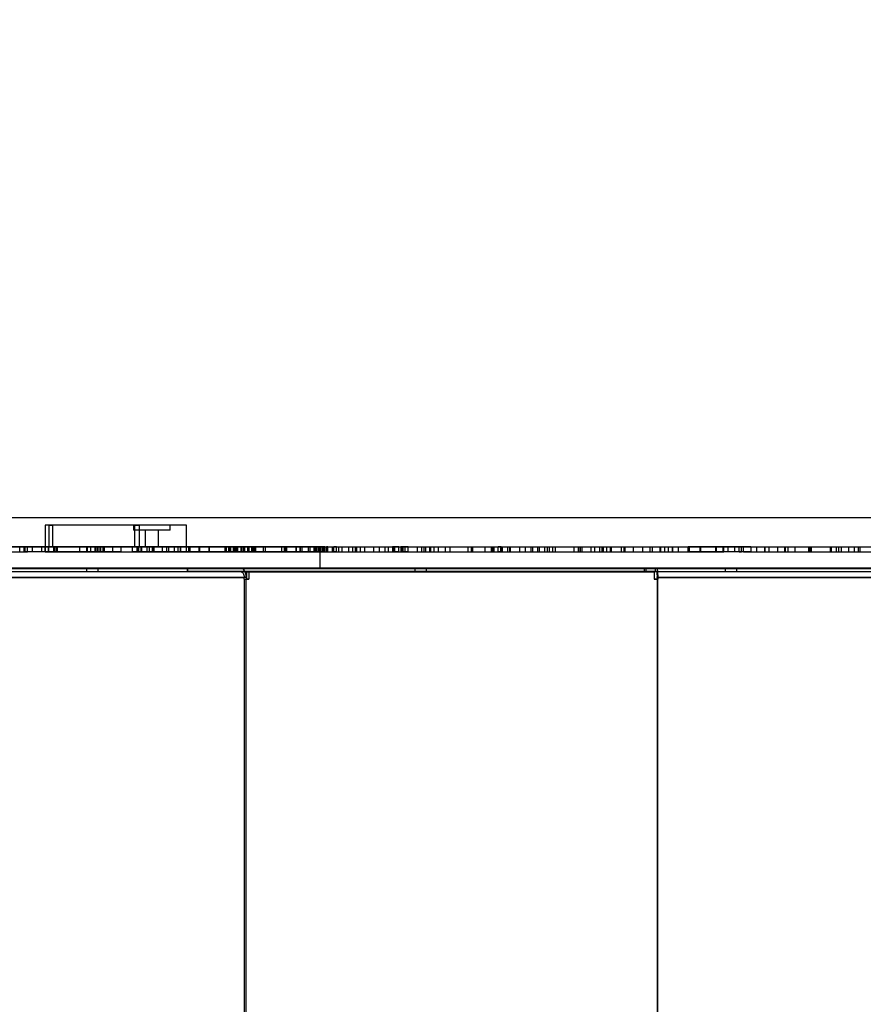
# Model space of a CAD drawing. Units: millimetres. Extents: x 5777 to 12712, y 4127 to 8855.
# Drawn here: x 8747 to 9253, y 5900 to 6491 of the extents above; entities that cross this region are included whole.
import ezdxf

# ---------------------------------------------------------------- set-up
doc = ezdxf.new("R2010")
doc.units = ezdxf.units.MM
doc.styles.get("Standard").update_dxf_attribs({"font": 'arial.ttf'})
doc.dimstyles.new('ISO-25', dxfattribs={"dimtxt": 2.5, "dimasz": 2.5, "dimexe": 1.25, "dimexo": 0.625, "dimtad": 1, "dimtxsty": 'Standard', "dimcen": -2.5, "dimadec": 0, "dimazin": 0, "dimtfac": 1, "dimtmove": 0, "dimatfit": 3, "dimfxl": 1, "dimarcsym": 0})

# ---------------------------------------------------------------- blocks, each defined once
blk = doc.blocks.new('2901')
at = {"color": 7, "linetype": 'Continuous', "lineweight": 25}
for p, q in [((20916.58, 43946.79), (20916.58, 43933.79)), ((21001.29, 43946.79), (20916.58, 43946.79)), ((20919.06, 43933.79), (20919.06, 43946.79)), ((20919.06, 43946.79), (20920.98, 43946.79)), ((20920.98, 43946.79), (20920.98, 43933.79)), ((20970.34, 43946.79), (20920.98, 43946.79)), ((20969.48, 43946.79), (20969.48, 43943.79)), ((20991.48, 43946.79), (20969.49, 43946.79)), ((20991.48, 43943.79), (20969.49, 43943.79)), ((20970.34, 43946.79), (20972.98, 43946.79)), ((20970.34, 43933.79), (20970.34, 43946.79)), ((20972.98, 43946.79), (20972.98, 43933.79)), ((20976.48, 43943.79), (20976.48, 43933.79)), ((20984.48, 43943.79), (20976.48, 43943.79)), ((20984.48, 43933.79), (20984.48, 43943.79)), ((20991.48, 43943.79), (20991.48, 43946.79)), ((21001.29, 43933.79), (21001.29, 43946.79)), ((19597.6, 43933.79), (21684.86, 43933.79)), ((20799.56, 43933.79), (20906.06, 43933.79)), ((20800.74, 43933.79), (20904.49, 43933.79)), ((21081.38, 43933.79), (20892.96, 43933.79)), ((20901.3, 43930.79), (20901.3, 43933.79)), ((20908.91, 43933.79), (20903.91, 43933.79)), ((20914.61, 43933.79), (20903.91, 43933.79)), ((20903.91, 43930.79), (20903.91, 43933.79)), ((20906.06, 43933.79), (20904.49, 43933.79)), ((20904.49, 43930.79), (20904.49, 43933.79)), ((20906.06, 43930.79), (20906.06, 43933.79)), ((20918.75, 43933.79), (20908.91, 43933.79)), ((20908.91, 43930.79), (20908.91, 43933.79)), ((20952.25, 43933.79), (20914.61, 43933.79)), ((20914.61, 43930.79), (20914.61, 43933.79)), ((20916.58, 43933.79), (20916.58, 43930.79)), ((20916.58, 43933.79), (21001.29, 43933.79)), ((20916.76, 43933.79), (20916.6, 43933.79)), ((20916.6, 43933.79), (21040.74, 43933.79)), ((20916.6, 43933.79), (21001.29, 43933.79)), ((20916.6, 43930.79), (20916.6, 43933.79)), ((20916.76, 43933.79), (21035.91, 43933.79)), ((20916.76, 43930.79), (20916.76, 43933.79)), ((20922.4, 43933.79), (20918.52, 43933.79)), ((20918.52, 43930.79), (20918.52, 43933.79)), ((20947.97, 43933.79), (20918.75, 43933.79)), ((20918.75, 43930.79), (20918.75, 43933.79)), ((20920.98, 43933.79), (20919.06, 43933.79)), ((20920.98, 43933.79), (20970.34, 43933.79)), ((20921.58, 43933.79), (20921.58, 43930.79)), ((20921.58, 43933.79), (20996.29, 43933.79)), ((20922.4, 43933.79), (20969.07, 43933.79)), ((20922.4, 43930.79), (20922.4, 43933.79)), ((20923.98, 43933.79), (20923.29, 43933.79)), ((20923.29, 43930.79), (20923.29, 43933.79)), ((20923.98, 43930.79), (20923.98, 43933.79)), ((20923.98, 43933.79), (20971.76, 43933.79)), ((20937.42, 43933.79), (20941.9, 43933.79)), ((20937.42, 43933.79), (20946.8, 43933.79)), ((20937.42, 43930.79), (20937.42, 43933.79)), ((20941.54, 43933.79), (20941.54, 43930.79)), ((20947.84, 43933.79), (20941.56, 43933.79)), ((20943.99, 43933.79), (20941.58, 43933.79)), ((20941.58, 43930.79), (20941.58, 43933.79)), ((20941.9, 43933.79), (20951.78, 43933.79)), ((20941.9, 43930.79), (20941.9, 43933.79)), ((20946.48, 43933.79), (20943.99, 43933.79)), ((20943.99, 43930.79), (20943.99, 43933.79)), ((20946.48, 43930.79), (20946.48, 43933.79)), ((20946.54, 43933.79), (20946.54, 43930.79)), ((20949.99, 43933.79), (20946.55, 43933.79)), ((20948.97, 43933.79), (20946.56, 43933.79)), ((20946.56, 43930.79), (20946.56, 43933.79)), ((20946.82, 43930.79), (20946.82, 43933.79)), ((20947.84, 43933.79), (20997.87, 43933.79)), ((20947.84, 43930.79), (20947.84, 43933.79)), ((20957.19, 43933.79), (20947.97, 43933.79)), ((20947.97, 43930.79), (20947.97, 43933.79)), ((20951.46, 43933.79), (20948.97, 43933.79)), ((20948.97, 43930.79), (20948.97, 43933.79)), ((20949.99, 43933.79), (20972.26, 43933.79)), ((20949.99, 43930.79), (20949.99, 43933.79)), ((20951.46, 43930.79), (20951.46, 43933.79)), ((20951.82, 43930.79), (20951.82, 43933.79)), ((20962.19, 43933.79), (20952.25, 43933.79)), ((20952.25, 43930.79), (20952.25, 43933.79)), ((20962.19, 43933.79), (20957.19, 43933.79)), ((20957.19, 43930.79), (20957.19, 43933.79)), ((20962.19, 43930.79), (20962.19, 43933.79)), ((20974.58, 43933.79), (20969.07, 43933.79)), ((20969.07, 43930.79), (20969.07, 43933.79)), ((20972.98, 43933.79), (20970.34, 43933.79)), ((20971.76, 43930.79), (20971.76, 43933.79)), ((20972.74, 43933.79), (20971.76, 43933.79)), ((21070.69, 43933.79), (20972.26, 43933.79)), ((20972.26, 43930.79), (20972.26, 43933.79)), ((20972.74, 43930.79), (20972.74, 43933.79)), ((20973.98, 43933.79), (20973.98, 43930.79)), ((20986.98, 43933.79), (20974.02, 43933.79)), ((20974.58, 43930.79), (20974.58, 43933.79)), ((20984.48, 43933.79), (20976.48, 43933.79)), ((20977.71, 43933.79), (21002.86, 43933.79)), ((20981.39, 43933.79), (20977.71, 43933.79)), ((20977.71, 43930.79), (20977.71, 43933.79)), ((20978.98, 43933.79), (20978.98, 43930.79)), ((20981.98, 43933.79), (20978.98, 43933.79)), ((20980.88, 43933.79), (20990.59, 43933.79)), ((21069.76, 43933.79), (20980.88, 43933.79)), ((20980.88, 43930.79), (20980.88, 43933.79)), ((20981.39, 43933.79), (20989.55, 43933.79)), ((20981.39, 43930.79), (20981.39, 43933.79)), ((20981.98, 43930.79), (20981.98, 43933.79)), ((20986.98, 43930.79), (20986.98, 43933.79)), ((20989.55, 43933.79), (21009.32, 43933.79)), ((20989.55, 43930.79), (20989.55, 43933.79)), ((21084.39, 43933.79), (20990.59, 43933.79)), ((20990.59, 43933.79), (20990.59, 43930.79)), ((20993.97, 43933.79), (21002.86, 43933.79)), ((21083.56, 43933.79), (20993.97, 43933.79)), ((20993.97, 43933.79), (20993.97, 43930.79)), ((20994.09, 43933.79), (21008.97, 43933.79)), ((20994.09, 43933.79), (21003.57, 43933.79)), ((20994.09, 43930.79), (20994.09, 43933.79)), ((20996.29, 43930.79), (20996.29, 43933.79)), ((21002.86, 43933.79), (20997.87, 43933.79)), ((20997.87, 43930.79), (20997.87, 43933.79)), ((20997.88, 43930.79), (20997.88, 43933.79)), ((21001.29, 43930.79), (21001.29, 43933.79)), ((21002.86, 43933.79), (21003.57, 43933.79)), ((21002.86, 43930.79), (21002.86, 43933.79)), ((21002.86, 43930.79), (21002.86, 43933.79)), ((21002.88, 43930.79), (21002.88, 43933.79)), ((21003.57, 43930.79), (21003.57, 43933.79)), ((21008.97, 43933.79), (21015.03, 43933.79)), ((21008.97, 43930.79), (21008.97, 43933.79)), ((21009.32, 43933.79), (21015.18, 43933.79)), ((21009.32, 43930.79), (21009.32, 43933.79)), ((21015.03, 43933.79), (21027.87, 43933.79)), ((21015.03, 43930.79), (21015.03, 43933.79)), ((21015.18, 43933.79), (21025.41, 43933.79)), ((21015.18, 43930.79), (21015.18, 43933.79)), ((21024.38, 43933.79), (21024.38, 43930.79)), ((21026.76, 43933.79), (21024.39, 43933.79)), ((21027.49, 43933.79), (21024.75, 43933.79)), ((21024.75, 43930.79), (21024.75, 43933.79)), ((21025.41, 43933.79), (21030.63, 43933.79)), ((21025.41, 43930.79), (21025.41, 43933.79)), ((21026.76, 43933.79), (21039.06, 43933.79)), ((21026.76, 43930.79), (21026.76, 43933.79)), ((21029.74, 43933.79), (21027.49, 43933.79)), ((21027.49, 43930.79), (21027.49, 43933.79)), ((21027.87, 43933.79), (21031.24, 43933.79)), ((21027.87, 43930.79), (21027.87, 43933.79)), ((21029.38, 43933.79), (21029.38, 43930.79)), ((21031.02, 43933.79), (21029.39, 43933.79)), ((21032.11, 43933.79), (21029.65, 43933.79)), ((21029.65, 43930.79), (21029.65, 43933.79)), ((21029.74, 43933.79), (21031.43, 43933.79)), ((21029.74, 43930.79), (21029.74, 43933.79)), ((21030.63, 43930.79), (21030.63, 43933.79)), ((21031.02, 43930.79), (21031.02, 43933.79)), ((21031.02, 43933.79), (21040.52, 43933.79)), ((21031.24, 43933.79), (21061.64, 43933.79)), ((21031.24, 43930.79), (21031.24, 43933.79)), ((21031.43, 43930.79), (21031.43, 43933.79)), ((21032.11, 43930.79), (21032.11, 43933.79)), ((21034.35, 43933.79), (21032.11, 43933.79)), ((21034.24, 43930.79), (21034.24, 43933.79)), ((21034.24, 43933.79), (21035.39, 43933.79)), ((21034.24, 43933.79), (21060.77, 43933.79)), ((21034.35, 43933.79), (21036.42, 43933.79)), ((21034.35, 43930.79), (21034.35, 43933.79)), ((21035.39, 43930.79), (21035.39, 43933.79)), ((21035.91, 43933.79), (21038.15, 43933.79)), ((21035.91, 43930.79), (21035.91, 43933.79)), ((21036.43, 43930.79), (21036.43, 43933.79)), ((21038.15, 43933.79), (21105.76, 43933.79)), ((21038.15, 43930.79), (21038.15, 43933.79)), ((21039.06, 43933.79), (21042.24, 43933.79)), ((21039.06, 43930.79), (21039.06, 43933.79)), ((21040.52, 43933.79), (21042.98, 43933.79)), ((21040.52, 43930.79), (21040.52, 43933.79)), ((21040.74, 43933.79), (21041.66, 43933.79)), ((21040.74, 43930.79), (21040.74, 43933.79)), ((21041.66, 43933.79), (21108.35, 43933.79)), ((21041.66, 43930.79), (21041.66, 43933.79)), ((21042.24, 43933.79), (21048.7, 43933.79)), ((21042.24, 43930.79), (21042.24, 43933.79)), ((21042.98, 43930.79), (21042.98, 43933.79)), ((21042.98, 43933.79), (21047.61, 43933.79)), ((21047.61, 43930.79), (21047.61, 43933.79)), ((21047.61, 43933.79), (21058.51, 43933.79)), ((21048.7, 43933.79), (21060.26, 43933.79)), ((21048.7, 43930.79), (21048.7, 43933.79)), ((21058.51, 43930.79), (21058.51, 43933.79)), ((21058.51, 43933.79), (21067.19, 43933.79)), ((21060.26, 43933.79), (21067.36, 43933.79)), ((21060.26, 43930.79), (21060.26, 43933.79)), ((21060.77, 43930.79), (21060.77, 43933.79)), ((21060.77, 43933.79), (21075.64, 43933.79)), ((21061.64, 43933.79), (21077.98, 43933.79)), ((21061.64, 43930.79), (21061.64, 43933.79)), ((21067.19, 43930.79), (21067.19, 43933.79)), ((21067.19, 43933.79), (21069.43, 43933.79)), ((21067.36, 43933.79), (21080.78, 43933.79)), ((21067.36, 43930.79), (21067.36, 43933.79)), ((21069.43, 43933.79), (21069.43, 43930.79)), ((21078.72, 43933.79), (21069.43, 43933.79)), ((21070.69, 43933.79), (21069.76, 43933.79)), ((21069.76, 43930.79), (21069.76, 43933.79)), ((21070.69, 43930.79), (21070.69, 43933.79)), ((21074.4, 43933.79), (21078.7, 43933.79)), ((21083.14, 43933.79), (21074.4, 43933.79)), ((21074.4, 43933.79), (21074.4, 43930.79)), ((21075.64, 43930.79), (21075.64, 43933.79)), ((21075.64, 43933.79), (21079.55, 43933.79)), ((21077.98, 43933.79), (21084.57, 43933.79)), ((21077.98, 43930.79), (21077.98, 43933.79)), ((21078.7, 43933.79), (21098.84, 43933.79)), ((21078.7, 43930.79), (21078.7, 43933.79)), ((21078.72, 43930.79), (21078.72, 43933.79)), ((21079.58, 43930.79), (21079.58, 43933.79)), ((21080.37, 43933.79), (21080.37, 43930.79)), ((21081.25, 43933.79), (21080.37, 43933.79)), ((21080.56, 43933.79), (21080.92, 43933.79)), ((21080.56, 43930.79), (21080.56, 43933.79)), ((21080.78, 43930.79), (21080.78, 43933.79)), ((21080.92, 43930.79), (21080.92, 43933.79)), ((21081.25, 43933.79), (21088.83, 43933.79)), ((21081.25, 43930.79), (21081.25, 43933.79)), ((21081.38, 43933.79), (21556.58, 43933.79)), ((21081.38, 43933.79), (21081.38, 43920.79)), ((21082.24, 43933.79), (21085.77, 43933.79)), ((21082.24, 43930.79), (21082.24, 43933.79)), ((21082.24, 43933.79), (21101.26, 43933.79)), ((21083.14, 43930.79), (21083.14, 43933.79)), ((21084.39, 43933.79), (21083.56, 43933.79)), ((21083.56, 43930.79), (21083.56, 43933.79)), ((21084.39, 43930.79), (21084.39, 43933.79)), ((21084.58, 43930.79), (21084.58, 43933.79)), ((21085.37, 43933.79), (21085.37, 43930.79)), ((21086.1, 43933.79), (21085.37, 43933.79)), ((21085.54, 43933.79), (21085.92, 43933.79)), ((21085.54, 43930.79), (21085.54, 43933.79)), ((21085.77, 43930.79), (21085.77, 43933.79)), ((21085.92, 43930.79), (21085.92, 43933.79)), ((21086.1, 43930.79), (21086.1, 43933.79)), ((21086.1, 43933.79), (21091.33, 43933.79)), ((21088.83, 43933.79), (21092.84, 43933.79)), ((21088.83, 43933.79), (21088.83, 43930.79)), ((21089.81, 43930.79), (21089.81, 43933.79)), ((21091.33, 43933.79), (21089.81, 43933.79)), ((21089.81, 43933.79), (21091.43, 43933.79)), ((21091.33, 43930.79), (21091.33, 43933.79)), ((21091.43, 43930.79), (21091.43, 43933.79)), ((21091.43, 43933.79), (21094.77, 43933.79)), ((21092.84, 43933.79), (21103.49, 43933.79)), ((21092.84, 43930.79), (21092.84, 43933.79)), ((21094.77, 43933.79), (21102.74, 43933.79)), ((21094.77, 43930.79), (21094.77, 43933.79)), ((21098.84, 43933.79), (21122.51, 43933.79)), ((21098.84, 43930.79), (21098.84, 43933.79)), ((21101.26, 43930.79), (21101.26, 43933.79)), ((21101.26, 43933.79), (21120.56, 43933.79)), ((21102.74, 43930.79), (21102.74, 43933.79)), ((21102.74, 43933.79), (21113.77, 43933.79)), ((21103.49, 43933.79), (21117.13, 43933.79)), ((21103.49, 43930.79), (21103.49, 43933.79)), ((21105.76, 43933.79), (21188.28, 43933.79)), ((21105.76, 43930.79), (21105.76, 43933.79)), ((21108.35, 43933.79), (21190.22, 43933.79)), ((21108.35, 43930.79), (21108.35, 43933.79)), ((21113.77, 43930.79), (21113.77, 43933.79)), ((21113.77, 43933.79), (21128.77, 43933.79)), ((21117.13, 43933.79), (21132.59, 43933.79)), ((21117.13, 43930.79), (21117.13, 43933.79)), ((21120.56, 43930.79), (21120.56, 43933.79)), ((21120.56, 43933.79), (21126.33, 43933.79)), ((21122.51, 43933.79), (21131.33, 43933.79)), ((21122.51, 43930.79), (21122.51, 43933.79)), ((21125.01, 43933.79), (21125.01, 43930.79)), ((21128.77, 43933.79), (21125.03, 43933.79)), ((21125.89, 43930.79), (21125.89, 43933.79)), ((21125.89, 43933.79), (21126.34, 43933.79)), ((21126.33, 43930.79), (21126.33, 43933.79)), ((21126.34, 43930.79), (21126.34, 43933.79)), ((21128.77, 43930.79), (21128.77, 43933.79)), ((21130.01, 43933.79), (21130.01, 43930.79)), ((21134.29, 43933.79), (21130.04, 43933.79)), ((21130.81, 43933.79), (21131.34, 43933.79)), ((21130.81, 43930.79), (21130.81, 43933.79)), ((21131.33, 43930.79), (21131.33, 43933.79)), ((21131.34, 43930.79), (21131.34, 43933.79)), ((21132.59, 43933.79), (21142.55, 43933.79)), ((21132.59, 43930.79), (21132.59, 43933.79)), ((21134.29, 43933.79), (21139.82, 43933.79)), ((21134.29, 43930.79), (21134.29, 43933.79)), ((21139.82, 43933.79), (21156.67, 43933.79)), ((21139.82, 43933.79), (21139.82, 43930.79)), ((21142.55, 43933.79), (21144.95, 43933.79)), ((21142.55, 43930.79), (21142.55, 43933.79)), ((21143.67, 43933.79), (21159.66, 43933.79)), ((21143.67, 43933.79), (21143.67, 43930.79)), ((21143.67, 43933.79), (21147.36, 43933.79)), ((21144.95, 43933.79), (21147.89, 43933.79)), ((21144.95, 43930.79), (21144.95, 43933.79)), ((21147.36, 43930.79), (21147.36, 43933.79)), ((21147.36, 43933.79), (21149.93, 43933.79)), ((21147.89, 43933.79), (21172.49, 43933.79)), ((21147.89, 43930.79), (21147.89, 43933.79)), ((21149.93, 43933.79), (21152.51, 43933.79)), ((21149.93, 43930.79), (21149.93, 43933.79)), ((21152.51, 43930.79), (21152.51, 43933.79)), ((21152.51, 43933.79), (21170.36, 43933.79)), ((21156.67, 43933.79), (21172.42, 43933.79)), ((21156.67, 43930.79), (21156.67, 43933.79)), ((21159.66, 43930.79), (21159.66, 43933.79)), ((21159.66, 43933.79), (21173.08, 43933.79)), ((21170.36, 43930.79), (21170.36, 43933.79)), ((21170.36, 43933.79), (21180.61, 43933.79)), ((21172.42, 43933.79), (21190.02, 43933.79)), ((21172.42, 43930.79), (21172.42, 43933.79)), ((21172.49, 43933.79), (21184.33, 43933.79)), ((21172.49, 43930.79), (21172.49, 43933.79)), ((21173.08, 43930.79), (21173.08, 43933.79)), ((21173.08, 43933.79), (21185.19, 43933.79)), ((21180.61, 43930.79), (21180.61, 43933.79)), ((21180.61, 43933.79), (21194.18, 43933.79)), ((21184.33, 43933.79), (21195.72, 43933.79)), ((21184.33, 43930.79), (21184.33, 43933.79)), ((21185.19, 43930.79), (21185.19, 43933.79)), ((21185.19, 43933.79), (21185.95, 43933.79)), ((21185.95, 43930.79), (21185.95, 43933.79)), ((21185.95, 43933.79), (21195.36, 43933.79)), ((21190.22, 43933.79), (21188.28, 43933.79)), ((21188.28, 43930.79), (21188.28, 43933.79)), ((21190.02, 43933.79), (21190.95, 43933.79)), ((21190.02, 43930.79), (21190.02, 43933.79)), ((21190.22, 43930.79), (21190.22, 43933.79)), ((21190.95, 43933.79), (21201.36, 43933.79)), ((21190.95, 43930.79), (21190.95, 43933.79)), ((21194.18, 43930.79), (21194.18, 43933.79)), ((21194.18, 43933.79), (21195.36, 43933.79)), ((21195.36, 43930.79), (21195.36, 43933.79)), ((21195.72, 43933.79), (21208.12, 43933.79)), ((21195.72, 43930.79), (21195.72, 43933.79)), ((21201.36, 43933.79), (21204.78, 43933.79)), ((21201.36, 43930.79), (21201.36, 43933.79)), ((21204.78, 43933.79), (21219.15, 43933.79)), ((21204.78, 43930.79), (21204.78, 43933.79)), ((21208.12, 43933.79), (21213.15, 43933.79)), ((21208.12, 43930.79), (21208.12, 43933.79)), ((21209.16, 43930.79), (21209.16, 43933.79)), ((21209.16, 43933.79), (21222.78, 43933.79)), ((21209.16, 43933.79), (21212.18, 43933.79)), ((21212.18, 43933.79), (21217.9, 43933.79)), ((21212.18, 43930.79), (21212.18, 43933.79)), ((21213.15, 43933.79), (21216.28, 43933.79)), ((21213.15, 43930.79), (21213.15, 43933.79)), ((21216.28, 43933.79), (21234.03, 43933.79)), ((21216.28, 43930.79), (21216.28, 43933.79)), ((21217.9, 43933.79), (21221.09, 43933.79)), ((21217.9, 43930.79), (21217.9, 43933.79)), ((21219.15, 43933.79), (21236.78, 43933.79)), ((21219.15, 43930.79), (21219.15, 43933.79)), ((21221.09, 43930.79), (21221.09, 43933.79)), ((21221.09, 43933.79), (21233.97, 43933.79)), ((21222.78, 43930.79), (21222.78, 43933.79)), ((21222.78, 43933.79), (21237.79, 43933.79)), ((21233.97, 43930.79), (21233.97, 43933.79)), ((21233.97, 43933.79), (21236.58, 43933.79)), ((21234.03, 43933.79), (21236.64, 43933.79)), ((21234.03, 43930.79), (21234.03, 43933.79)), ((21236.58, 43930.79), (21236.58, 43933.79)), ((21236.58, 43933.79), (21237.79, 43933.79)), ((21236.64, 43933.79), (21238.66, 43933.79)), ((21236.64, 43930.79), (21236.64, 43933.79)), ((21236.78, 43933.79), (21246.42, 43933.79)), ((21236.78, 43930.79), (21236.78, 43933.79)), ((21237.79, 43933.79), (21244.22, 43933.79)), ((21237.79, 43930.79), (21237.79, 43933.79)), ((21237.79, 43930.79), (21237.79, 43933.79)), ((21237.79, 43933.79), (21249.45, 43933.79)), ((21238.66, 43933.79), (21253.62, 43933.79)), ((21238.66, 43930.79), (21238.66, 43933.79)), ((21244.22, 43930.79), (21244.22, 43933.79)), ((21244.22, 43933.79), (21250.81, 43933.79)), ((21246.42, 43933.79), (21255.74, 43933.79)), ((21246.42, 43930.79), (21246.42, 43933.79)), ((21249.45, 43930.79), (21249.45, 43933.79)), ((21249.45, 43933.79), (21262.3, 43933.79)), ((21250.81, 43933.79), (21251.5, 43933.79)), ((21250.81, 43930.79), (21250.81, 43933.79)), ((21251.5, 43930.79), (21251.5, 43933.79)), ((21251.5, 43933.79), (21263.84, 43933.79)), ((21253.62, 43933.79), (21264.58, 43933.79)), ((21253.62, 43930.79), (21253.62, 43933.79)), ((21255.74, 43933.79), (21256.36, 43933.79)), ((21255.74, 43930.79), (21255.74, 43933.79)), ((21256.36, 43933.79), (21269.28, 43933.79)), ((21256.36, 43930.79), (21256.36, 43933.79)), ((21262.3, 43930.79), (21262.3, 43933.79)), ((21262.3, 43933.79), (21263.84, 43933.79)), ((21263.84, 43933.79), (21263.84, 43930.79)), ((21264.58, 43933.79), (21281.01, 43933.79)), ((21264.58, 43930.79), (21264.58, 43933.79)), ((21269.28, 43933.79), (21274.98, 43933.79)), ((21269.28, 43933.79), (21269.28, 43930.79)), ((21274.98, 43933.79), (21293.2, 43933.79)), ((21274.98, 43933.79), (21274.98, 43930.79)), ((21279.52, 43930.79), (21279.52, 43933.79)), ((21279.52, 43933.79), (21296.46, 43933.79)), ((21279.52, 43933.79), (21285.46, 43933.79)), ((21281.01, 43933.79), (21285.97, 43933.79)), ((21281.01, 43930.79), (21281.01, 43933.79)), ((21285.46, 43930.79), (21285.46, 43933.79)), ((21285.46, 43933.79), (21290.55, 43933.79)), ((21285.97, 43933.79), (21288.28, 43933.79)), ((21285.97, 43930.79), (21285.97, 43933.79)), ((21288.28, 43933.79), (21302.26, 43933.79)), ((21288.28, 43930.79), (21288.28, 43933.79)), ((21290.55, 43930.79), (21290.55, 43933.79)), ((21290.55, 43933.79), (21292.94, 43933.79)), ((21292.94, 43930.79), (21292.94, 43933.79)), ((21292.94, 43933.79), (21303.22, 43933.79)), ((21293.2, 43933.79), (21309.87, 43933.79)), ((21293.2, 43930.79), (21293.2, 43933.79)), ((21296.46, 43933.79), (21309.56, 43933.79)), ((21296.46, 43930.79), (21296.46, 43933.79)), ((21323.28, 43933.79), (21302.26, 43933.79)), ((21302.26, 43930.79), (21302.26, 43933.79)), ((21303.22, 43930.79), (21303.22, 43933.79)), ((21319.34, 43933.79), (21303.22, 43933.79)), ((21309.56, 43933.79), (21318.91, 43933.79)), ((21309.56, 43930.79), (21309.56, 43933.79)), ((21309.87, 43933.79), (21323.78, 43933.79)), ((21309.87, 43930.79), (21309.87, 43933.79)), ((21318.91, 43930.79), (21318.91, 43933.79)), ((21334.43, 43933.79), (21318.91, 43933.79)), ((21319.34, 43930.79), (21319.34, 43933.79)), ((21326.37, 43933.79), (21319.34, 43933.79)), ((21330.32, 43933.79), (21323.28, 43933.79)), ((21323.28, 43930.79), (21323.28, 43933.79)), ((21339.86, 43933.79), (21323.78, 43933.79)), ((21323.78, 43930.79), (21323.78, 43933.79)), ((21326.37, 43930.79), (21326.37, 43933.79)), ((21333.04, 43933.79), (21326.37, 43933.79)), ((21335.56, 43933.79), (21330.32, 43933.79)), ((21330.32, 43930.79), (21330.32, 43933.79)), ((21333.04, 43930.79), (21333.04, 43933.79)), ((21333.04, 43933.79), (21334.43, 43933.79)), ((21334.43, 43930.79), (21334.43, 43933.79)), ((21335.56, 43933.79), (21348.42, 43933.79)), ((21335.56, 43930.79), (21335.56, 43933.79)), ((21339.86, 43933.79), (21343.5, 43933.79)), ((21339.86, 43933.79), (21339.86, 43930.79)), ((21343.5, 43933.79), (21356.24, 43933.79)), ((21343.5, 43930.79), (21343.5, 43933.79)), ((21348.42, 43933.79), (21356.13, 43933.79)), ((21348.42, 43930.79), (21348.42, 43933.79)), ((21348.55, 43933.79), (21360.39, 43933.79)), ((21348.55, 43930.79), (21348.55, 43933.79)), ((21348.55, 43933.79), (21351.02, 43933.79)), ((21351.02, 43930.79), (21351.02, 43933.79)), ((21351.02, 43933.79), (21360.69, 43933.79)), ((21356.13, 43933.79), (21362.26, 43933.79)), ((21356.13, 43930.79), (21356.13, 43933.79)), ((21356.24, 43933.79), (21376, 43933.79)), ((21356.24, 43930.79), (21356.24, 43933.79)), ((21360.39, 43933.79), (21376.4, 43933.79)), ((21360.39, 43930.79), (21360.39, 43933.79)), ((21360.69, 43930.79), (21360.69, 43933.79)), ((21360.69, 43933.79), (21366.63, 43933.79)), ((21362.26, 43933.79), (21374.73, 43933.79)), ((21362.26, 43930.79), (21362.26, 43933.79)), ((21366.63, 43930.79), (21366.63, 43933.79)), ((21366.63, 43933.79), (21375.6, 43933.79)), ((21374.73, 43933.79), (21391.25, 43933.79)), ((21374.73, 43930.79), (21374.73, 43933.79)), ((21375.6, 43933.79), (21388.39, 43933.79)), ((21375.6, 43930.79), (21375.6, 43933.79)), ((21376, 43933.79), (21392.74, 43933.79)), ((21376, 43930.79), (21376, 43933.79)), ((21376.4, 43933.79), (21387.82, 43933.79)), ((21376.4, 43930.79), (21376.4, 43933.79)), ((21387.82, 43930.79), (21387.82, 43933.79)), ((21387.82, 43933.79), (21404.34, 43933.79)), ((21388.39, 43930.79), (21388.39, 43933.79)), ((21388.39, 43933.79), (21394.34, 43933.79)), ((21391.25, 43933.79), (21398.8, 43933.79)), ((21391.25, 43930.79), (21391.25, 43933.79)), ((21392.74, 43933.79), (21409.37, 43933.79)), ((21392.74, 43930.79), (21392.74, 43933.79)), ((21394.34, 43930.79), (21394.34, 43933.79)), ((21394.34, 43933.79), (21402.12, 43933.79)), ((21398.8, 43933.79), (21405.49, 43933.79)), ((21398.8, 43930.79), (21398.8, 43933.79)), ((21402.12, 43930.79), (21402.12, 43933.79)), ((21402.12, 43933.79), (21404.34, 43933.79)), ((21404.34, 43933.79), (21404.34, 43930.79)), ((21405.49, 43933.79), (21425.82, 43933.79)), ((21405.49, 43930.79), (21405.49, 43933.79)), ((20799.56, 43930.79), (20906.06, 43930.79)), ((20800.74, 43930.79), (20904.49, 43930.79)), ((20908.91, 43930.79), (20903.91, 43930.79)), ((20914.61, 43930.79), (20903.91, 43930.79)), ((20906.06, 43930.79), (20904.49, 43930.79)), ((20918.75, 43930.79), (20908.91, 43930.79)), ((20952.25, 43930.79), (20914.61, 43930.79)), ((20916.76, 43930.79), (20916.6, 43930.79)), ((20916.6, 43930.79), (21040.74, 43930.79)), ((20916.6, 43930.79), (21001.29, 43930.79)), ((20916.76, 43930.79), (21035.91, 43930.79)), ((20922.4, 43930.79), (20918.52, 43930.79)), ((20947.97, 43930.79), (20918.75, 43930.79)), ((20921.58, 43930.79), (20996.29, 43930.79)), ((20922.4, 43930.79), (20969.07, 43930.79)), ((20923.98, 43930.79), (20923.29, 43930.79)), ((20923.98, 43930.79), (20971.76, 43930.79)), ((20937.42, 43930.79), (20946.8, 43930.79)), ((20937.42, 43930.79), (20941.9, 43930.79)), ((20947.84, 43930.79), (20941.56, 43930.79)), ((20943.99, 43930.79), (20941.58, 43930.79)), ((20941.9, 43930.79), (20951.78, 43930.79)), ((20946.48, 43930.79), (20943.99, 43930.79)), ((20949.99, 43930.79), (20946.55, 43930.79)), ((20948.97, 43930.79), (20946.56, 43930.79)), ((20947.84, 43930.79), (20997.87, 43930.79)), ((20957.19, 43930.79), (20947.97, 43930.79)), ((20951.46, 43930.79), (20948.97, 43930.79)), ((20949.99, 43930.79), (20972.26, 43930.79)), ((20962.19, 43930.79), (20952.25, 43930.79)), ((20962.19, 43930.79), (20957.19, 43930.79)), ((20974.58, 43930.79), (20969.07, 43930.79)), ((20972.74, 43930.79), (20971.76, 43930.79)), ((21070.69, 43930.79), (20972.26, 43930.79)), ((20986.98, 43930.79), (20974.02, 43930.79)), ((20981.39, 43930.79), (20977.71, 43930.79)), ((20977.71, 43930.79), (21002.86, 43930.79)), ((20981.98, 43930.79), (20978.98, 43930.79)), ((20980.88, 43930.79), (20990.59, 43930.79)), ((21069.76, 43930.79), (20980.88, 43930.79)), ((20981.39, 43930.79), (20989.55, 43930.79)), ((20989.55, 43930.79), (21009.32, 43930.79)), ((21084.39, 43930.79), (20990.59, 43930.79)), ((21083.56, 43930.79), (20993.97, 43930.79)), ((20993.97, 43930.79), (21002.86, 43930.79)), ((20994.09, 43930.79), (21003.57, 43930.79)), ((20994.09, 43930.79), (21008.97, 43930.79)), ((21002.86, 43930.79), (20997.87, 43930.79)), ((21002.86, 43930.79), (21003.57, 43930.79)), ((21008.97, 43930.79), (21015.03, 43930.79)), ((21009.32, 43930.79), (21015.18, 43930.79)), ((21015.03, 43930.79), (21027.87, 43930.79)), ((21015.18, 43930.79), (21025.41, 43930.79)), ((21026.76, 43930.79), (21024.39, 43930.79)), ((21027.49, 43930.79), (21024.75, 43930.79)), ((21025.41, 43930.79), (21030.63, 43930.79)), ((21026.76, 43930.79), (21039.06, 43930.79)), ((21029.74, 43930.79), (21027.49, 43930.79)), ((21027.87, 43930.79), (21031.24, 43930.79)), ((21031.02, 43930.79), (21029.39, 43930.79)), ((21032.11, 43930.79), (21029.65, 43930.79)), ((21029.74, 43930.79), (21031.43, 43930.79)), ((21031.02, 43930.79), (21040.52, 43930.79)), ((21031.24, 43930.79), (21061.64, 43930.79)), ((21034.35, 43930.79), (21032.11, 43930.79)), ((21034.24, 43930.79), (21060.77, 43930.79)), ((21034.24, 43930.79), (21035.39, 43930.79)), ((21034.35, 43930.79), (21036.42, 43930.79)), ((21035.91, 43930.79), (21038.15, 43930.79)), ((21038.15, 43930.79), (21105.76, 43930.79)), ((21039.06, 43930.79), (21042.24, 43930.79)), ((21040.52, 43930.79), (21042.98, 43930.79)), ((21040.74, 43930.79), (21041.66, 43930.79)), ((21041.66, 43930.79), (21108.35, 43930.79)), ((21042.24, 43930.79), (21048.7, 43930.79)), ((21042.98, 43930.79), (21047.61, 43930.79)), ((21047.61, 43930.79), (21058.51, 43930.79)), ((21048.7, 43930.79), (21060.26, 43930.79)), ((21058.51, 43930.79), (21067.19, 43930.79)), ((21060.26, 43930.79), (21067.36, 43930.79)), ((21060.77, 43930.79), (21075.64, 43930.79)), ((21061.64, 43930.79), (21077.98, 43930.79)), ((21067.19, 43930.79), (21069.43, 43930.79)), ((21067.36, 43930.79), (21080.78, 43930.79)), ((21078.72, 43930.79), (21069.43, 43930.79)), ((21070.69, 43930.79), (21069.76, 43930.79)), ((21074.4, 43930.79), (21078.7, 43930.79)), ((21083.14, 43930.79), (21074.4, 43930.79)), ((21075.64, 43930.79), (21079.55, 43930.79)), ((21077.98, 43930.79), (21084.57, 43930.79)), ((21078.7, 43930.79), (21098.84, 43930.79)), ((21081.25, 43930.79), (21080.37, 43930.79)), ((21080.56, 43930.79), (21080.92, 43930.79)), ((21081.25, 43930.79), (21088.83, 43930.79)), ((21082.24, 43930.79), (21101.26, 43930.79)), ((21082.24, 43930.79), (21085.77, 43930.79)), ((21084.39, 43930.79), (21083.56, 43930.79)), ((21086.1, 43930.79), (21085.37, 43930.79)), ((21085.54, 43930.79), (21085.92, 43930.79)), ((21086.1, 43930.79), (21091.33, 43930.79)), ((21088.83, 43930.79), (21092.84, 43930.79)), ((21091.33, 43930.79), (21089.81, 43930.79)), ((21089.81, 43930.79), (21091.43, 43930.79)), ((21091.43, 43930.79), (21094.77, 43930.79)), ((21092.84, 43930.79), (21103.49, 43930.79)), ((21094.77, 43930.79), (21102.74, 43930.79)), ((21098.84, 43930.79), (21122.51, 43930.79)), ((21101.26, 43930.79), (21120.56, 43930.79)), ((21102.74, 43930.79), (21113.77, 43930.79)), ((21103.49, 43930.79), (21117.13, 43930.79)), ((21105.76, 43930.79), (21188.28, 43930.79)), ((21108.35, 43930.79), (21190.22, 43930.79)), ((21113.77, 43930.79), (21128.77, 43930.79)), ((21117.13, 43930.79), (21132.59, 43930.79)), ((21120.56, 43930.79), (21126.33, 43930.79)), ((21122.51, 43930.79), (21131.33, 43930.79)), ((21128.77, 43930.79), (21125.03, 43930.79)), ((21125.89, 43930.79), (21126.34, 43930.79)), ((21134.29, 43930.79), (21130.04, 43930.79)), ((21130.81, 43930.79), (21131.34, 43930.79)), ((21132.59, 43930.79), (21142.55, 43930.79)), ((21134.29, 43930.79), (21139.82, 43930.79)), ((21139.82, 43930.79), (21156.67, 43930.79)), ((21142.55, 43930.79), (21144.95, 43930.79)), ((21143.67, 43930.79), (21159.66, 43930.79)), ((21143.67, 43930.79), (21147.36, 43930.79)), ((21144.95, 43930.79), (21147.89, 43930.79)), ((21147.36, 43930.79), (21149.93, 43930.79)), ((21147.89, 43930.79), (21172.49, 43930.79)), ((21149.93, 43930.79), (21152.51, 43930.79)), ((21152.51, 43930.79), (21170.36, 43930.79)), ((21156.67, 43930.79), (21172.42, 43930.79)), ((21159.66, 43930.79), (21173.08, 43930.79)), ((21170.36, 43930.79), (21180.61, 43930.79)), ((21172.42, 43930.79), (21190.02, 43930.79)), ((21172.49, 43930.79), (21184.33, 43930.79)), ((21173.08, 43930.79), (21185.19, 43930.79)), ((21180.61, 43930.79), (21194.18, 43930.79)), ((21184.33, 43930.79), (21195.72, 43930.79)), ((21185.19, 43930.79), (21185.95, 43930.79)), ((21185.95, 43930.79), (21195.36, 43930.79)), ((21190.22, 43930.79), (21188.28, 43930.79)), ((21190.02, 43930.79), (21190.95, 43930.79)), ((21190.95, 43930.79), (21201.36, 43930.79)), ((21194.18, 43930.79), (21195.36, 43930.79)), ((21195.72, 43930.79), (21208.12, 43930.79)), ((21201.36, 43930.79), (21204.78, 43930.79)), ((21204.78, 43930.79), (21219.15, 43930.79)), ((21208.12, 43930.79), (21213.15, 43930.79)), ((21209.16, 43930.79), (21222.78, 43930.79)), ((21209.16, 43930.79), (21212.18, 43930.79)), ((21212.18, 43930.79), (21217.9, 43930.79)), ((21213.15, 43930.79), (21216.28, 43930.79)), ((21216.28, 43930.79), (21234.03, 43930.79)), ((21217.9, 43930.79), (21221.09, 43930.79)), ((21219.15, 43930.79), (21236.78, 43930.79)), ((21221.09, 43930.79), (21233.97, 43930.79)), ((21222.78, 43930.79), (21237.79, 43930.79)), ((21233.97, 43930.79), (21236.58, 43930.79)), ((21234.03, 43930.79), (21236.64, 43930.79)), ((21236.58, 43930.79), (21237.79, 43930.79)), ((21236.64, 43930.79), (21238.66, 43930.79)), ((21236.78, 43930.79), (21246.42, 43930.79)), ((21237.79, 43930.79), (21244.22, 43930.79)), ((21237.79, 43930.79), (21249.45, 43930.79)), ((21238.66, 43930.79), (21253.62, 43930.79)), ((21244.22, 43930.79), (21250.81, 43930.79)), ((21246.42, 43930.79), (21255.74, 43930.79)), ((21249.45, 43930.79), (21262.3, 43930.79)), ((21250.81, 43930.79), (21251.5, 43930.79)), ((21251.5, 43930.79), (21263.84, 43930.79)), ((21253.62, 43930.79), (21264.58, 43930.79)), ((21255.74, 43930.79), (21256.36, 43930.79)), ((21256.36, 43930.79), (21269.28, 43930.79)), ((21262.3, 43930.79), (21263.84, 43930.79)), ((21264.58, 43930.79), (21281.01, 43930.79)), ((21269.28, 43930.79), (21274.98, 43930.79)), ((21274.98, 43930.79), (21293.2, 43930.79)), ((21279.52, 43930.79), (21296.46, 43930.79)), ((21279.52, 43930.79), (21285.46, 43930.79)), ((21281.01, 43930.79), (21285.97, 43930.79)), ((21285.46, 43930.79), (21290.55, 43930.79)), ((21285.97, 43930.79), (21288.28, 43930.79)), ((21288.28, 43930.79), (21302.26, 43930.79)), ((21290.55, 43930.79), (21292.94, 43930.79)), ((21292.94, 43930.79), (21303.22, 43930.79)), ((21293.2, 43930.79), (21309.87, 43930.79)), ((21296.46, 43930.79), (21309.56, 43930.79)), ((21323.28, 43930.79), (21302.26, 43930.79)), ((21319.34, 43930.79), (21303.22, 43930.79)), ((21309.56, 43930.79), (21318.91, 43930.79)), ((21309.87, 43930.79), (21323.78, 43930.79)), ((21334.43, 43930.79), (21318.91, 43930.79)), ((21326.37, 43930.79), (21319.34, 43930.79)), ((21330.32, 43930.79), (21323.28, 43930.79)), ((21339.86, 43930.79), (21323.78, 43930.79)), ((21333.04, 43930.79), (21326.37, 43930.79)), ((21335.56, 43930.79), (21330.32, 43930.79)), ((21333.04, 43930.79), (21334.43, 43930.79)), ((21335.56, 43930.79), (21348.42, 43930.79)), ((21339.86, 43930.79), (21343.5, 43930.79)), ((21343.5, 43930.79), (21356.24, 43930.79)), ((21348.42, 43930.79), (21356.13, 43930.79)), ((21348.55, 43930.79), (21360.39, 43930.79)), ((21348.55, 43930.79), (21351.02, 43930.79)), ((21351.02, 43930.79), (21360.69, 43930.79)), ((21356.13, 43930.79), (21362.26, 43930.79)), ((21356.24, 43930.79), (21376, 43930.79)), ((21360.39, 43930.79), (21376.4, 43930.79)), ((21360.69, 43930.79), (21366.63, 43930.79)), ((21362.26, 43930.79), (21374.73, 43930.79)), ((21366.63, 43930.79), (21375.6, 43930.79)), ((21374.73, 43930.79), (21391.25, 43930.79)), ((21375.6, 43930.79), (21388.39, 43930.79)), ((21376, 43930.79), (21392.74, 43930.79)), ((21376.4, 43930.79), (21387.82, 43930.79)), ((21387.82, 43930.79), (21404.34, 43930.79)), ((21388.39, 43930.79), (21394.34, 43930.79)), ((21391.25, 43930.79), (21398.8, 43930.79)), ((21392.74, 43930.79), (21409.37, 43930.79)), ((21394.34, 43930.79), (21402.12, 43930.79)), ((21398.8, 43930.79), (21405.49, 43930.79)), ((21402.12, 43930.79), (21404.34, 43930.79)), ((21405.49, 43930.79), (21425.82, 43930.79)), ((19597.6, 43920.79), (21684.86, 43920.79)), ((21033.81, 43920.85), (20672.75, 43920.85)), ((21002.07, 43920.85), (20723.29, 43920.85)), ((21081.38, 43920.79), (20892.96, 43920.79)), ((20941.32, 43920.85), (20941.32, 43918.85)), ((20948.3, 43920.85), (20941.33, 43920.85)), ((20948.32, 43918.85), (20948.32, 43920.85)), ((21002.07, 43918.85), (21002.07, 43920.85)), ((21033.81, 43920.85), (21002.07, 43920.85)), ((21002.09, 43918.85), (21002.09, 43920.85)), ((21035.96, 43920.85), (21002.09, 43920.85)), ((21002.09, 43920.85), (21276.15, 43920.85)), ((21035.96, 43918.85), (21035.96, 43920.85)), ((21282.85, 43920.85), (21035.96, 43920.85)), ((21081.38, 43920.79), (21556.58, 43920.79)), ((21138.42, 43920.85), (21138.42, 43918.85)), ((21138.44, 43920.85), (21145.42, 43920.85)), ((21145.42, 43918.85), (21145.42, 43920.85)), ((21276.15, 43918.85), (21276.15, 43920.85)), ((21276.15, 43920.85), (21282.85, 43920.85)), ((21624.53, 43920.85), (21277.14, 43920.85)), ((21277.14, 43918.85), (21277.14, 43920.85)), ((21277.14, 43920.85), (21283.42, 43920.85)), ((21282.85, 43918.85), (21282.85, 43920.85)), ((21630.82, 43920.85), (21283.42, 43920.85)), ((21324.56, 43920.85), (21324.56, 43918.85)), ((21331.51, 43920.85), (21324.56, 43920.85)), ((21331.56, 43918.85), (21331.56, 43920.85)), ((20669.96, 43915.35), (21035.97, 43915.35)), ((21037.2, 43915.35), (20671.19, 43915.35)), ((20672.75, 43918.85), (21033.81, 43918.85)), ((20723.29, 43918.85), (21002.07, 43918.85)), ((20941.33, 43918.85), (20948.3, 43918.85)), ((21002.07, 43918.85), (21033.81, 43918.85)), ((21002.09, 43918.85), (21276.15, 43918.85)), ((21035.96, 43918.85), (21002.09, 43918.85)), ((21282.85, 43918.85), (21035.96, 43918.85)), ((21035.97, 43914.35), (21035.97, 43915.35)), ((21035.97, 43914.35), (21037.2, 43914.35)), ((21035.97, 43914.35), (21037.55, 43914.35)), ((21035.97, 43914.35), (21035.97, 43423.23)), ((21037.2, 43915.35), (21037.2, 43914.35)), ((21038.77, 43914.35), (21037.2, 43914.35)), ((21037.2, 43423.23), (21037.2, 43914.35)), ((21037.55, 43918.79), (21038.77, 43918.79)), ((21037.55, 43914.35), (21037.55, 43918.79)), ((21037.55, 43918.79), (21281.86, 43918.79)), ((21037.55, 43914.35), (21038.77, 43914.35)), ((21038.77, 43918.79), (21038.77, 43914.35)), ((21282.11, 43918.79), (21038.77, 43918.79)), ((21138.44, 43918.85), (21145.42, 43918.85)), ((21276.15, 43918.85), (21282.85, 43918.85)), ((21277.14, 43918.85), (21624.53, 43918.85)), ((21283.42, 43918.85), (21277.14, 43918.85)), ((21281.86, 43918.79), (21282.11, 43918.79)), ((21281.86, 43918.79), (21281.86, 43914.35)), ((21281.86, 43914.35), (21282.11, 43914.35)), ((21281.86, 43914.35), (21283.85, 43914.35)), ((21282.11, 43914.35), (21282.11, 43918.79)), ((21284.09, 43914.35), (21282.11, 43914.35)), ((21283.42, 43918.85), (21630.82, 43918.85)), ((21283.85, 43915.35), (21283.85, 43914.35)), ((21283.85, 43915.35), (21631.24, 43915.35)), ((21284.09, 43914.35), (21283.85, 43914.35)), ((21283.85, 43914.35), (21283.85, 43423.23)), ((21631.49, 43915.35), (21284.09, 43915.35)), ((21284.09, 43915.35), (21284.09, 43914.35)), ((21284.09, 43423.23), (21284.09, 43914.35)), ((21324.56, 43918.85), (21331.51, 43918.85))]:
    blk.add_line(p, q, dxfattribs=at)
at = {"color": 7, "linetype": 'Continuous', "lineweight": 25, "flags": 128}
for points in [[(21037.2, 43915.35), (21037.13, 43916.43), (21036.94, 43917.46), (21036.63, 43918.41), (21036.21, 43919.24), (21035.69, 43919.93), (21035.11, 43920.43), (21034.47, 43920.75), (21033.81, 43920.85)], [(21283.42, 43920.85), (21283.56, 43920.75), (21283.68, 43920.43), (21283.8, 43919.93), (21283.9, 43919.24), (21283.98, 43918.41), (21284.04, 43917.46), (21284.08, 43916.43), (21284.09, 43915.35)], [(21033.81, 43918.85), (21034.23, 43918.79), (21034.64, 43918.59), (21035.01, 43918.26), (21035.34, 43917.83), (21035.6, 43917.3), (21035.8, 43916.69), (21035.93, 43916.04), (21035.97, 43915.35)]]:
    blk.add_lwpolyline(points, dxfattribs=at)
at = {"color": 7, "linetype": 'Continuous', "lineweight": 25}
blk.add_arc((21276.35, 43916.21), 7.55, 353.44322, 20.45364, dxfattribs=at)
blk = doc.blocks.new('*D3')
at = {"color": 0, "lineweight": -2}
for p, q in [((7277.21, 6175.17), (7277.21, 8167.01)), ((9688.27, 6175.17), (9688.27, 8167.01)), ((7279.71, 8165.76), (9685.77, 8165.76))]:
    blk.add_line(p, q, dxfattribs=at)
at = {"color": 0}
for points in [[(7279.71, 8166.17), (7279.71, 8165.34), (7277.21, 8165.76)], [(9685.77, 8165.34), (9685.77, 8166.17), (9688.27, 8165.76)]]:
    blk.add_solid(points, dxfattribs=at)
at = {"layer": 'Defpoints', "color": 0}
for p in [(9688.27, 8165.76), (7277.21, 6174.54), (9688.27, 6174.54)]:
    blk.add_point(p, dxfattribs=at)
at = {"color": 0, "insert": (8482.74, 8266.78), "char_height": 200, "attachment_point": 5}
blk.add_mtext('2411', dxfattribs=at)
blk = doc.blocks.new('*D4')
at = {"color": 0, "lineweight": -2}
for p, q in [((5777.21, 6192.67), (5777.21, 8621.89)), ((5779.71, 8620.64), (11712.18, 8620.64)), ((11714.68, 6192.67), (11714.68, 8621.89))]:
    blk.add_line(p, q, dxfattribs=at)
at = {"color": 0}
for points in [[(5779.71, 8621.06), (5779.71, 8620.22), (5777.21, 8620.64)], [(11712.18, 8620.22), (11712.18, 8621.06), (11714.68, 8620.64)]]:
    blk.add_solid(points, dxfattribs=at)
at = {"layer": 'Defpoints', "color": 0}
for p in [(11714.68, 8620.64), (5777.21, 6192.04), (11714.68, 6192.04)]:
    blk.add_point(p, dxfattribs=at)
at = {"color": 0, "insert": (8745.94, 8723.37), "char_height": 200, "attachment_point": 5}
blk.add_mtext('5937', dxfattribs=at)
blk = doc.blocks.new('*D5')
at = {"color": 0, "lineweight": -2}
for p, q in [((8327.76, 6192.04), (12160.18, 6192.04)), ((12158.93, 6189.54), (12158.93, 5629.54)), ((8327.76, 5627.04), (12160.18, 5627.04))]:
    blk.add_line(p, q, dxfattribs=at)
at = {"color": 0}
for points in [[(12159.35, 6189.54), (12158.51, 6189.54), (12158.93, 6192.04)], [(12158.51, 5629.54), (12159.35, 5629.54), (12158.93, 5627.04)]]:
    blk.add_solid(points, dxfattribs=at)
at = {"layer": 'Defpoints', "color": 0}
for p in [(8327.13, 6192.04), (8327.13, 5627.04), (12158.93, 5627.04)]:
    blk.add_point(p, dxfattribs=at)
at = {"color": 0, "insert": (12056.2, 5909.54), "char_height": 200, "attachment_point": 5, "rotation": 90}
blk.add_mtext('565', dxfattribs=at)
blk = doc.blocks.new('*D6')
at = {"color": 0, "lineweight": -2}
for p, q in [((7277.83, 7692.04), (12684.97, 7692.04)), ((12683.72, 7689.54), (12683.72, 4129.54)), ((7277.83, 4127.04), (12684.97, 4127.04))]:
    blk.add_line(p, q, dxfattribs=at)
at = {"color": 0}
for points in [[(12684.14, 7689.54), (12683.3, 7689.54), (12683.72, 7692.04)], [(12683.3, 4129.54), (12684.14, 4129.54), (12683.72, 4127.04)]]:
    blk.add_solid(points, dxfattribs=at)
at = {"layer": 'Defpoints', "color": 0}
for p in [(7277.21, 7692.04), (7277.21, 4127.04), (12683.72, 4127.04)]:
    blk.add_point(p, dxfattribs=at)
at = {"color": 0, "insert": (12581, 5909.54), "char_height": 200, "attachment_point": 5, "rotation": 90}
blk.add_mtext('3565', dxfattribs=at)

msp = doc.modelspace()

# ---------------------------------------------------------------- block references
msp.add_blockref('2901', (-12154.08, -37759.25))

# ---------------------------------------------------------------- dimensions: what is measured, and where the dimension line sits
for p1, p2, distance, picture, middle in [((5777.21, 6192.04), (11714.68, 6192.04), 2428.6, '*D4', (8745.94, 8723.37)), ((7277.21, 6174.54), (9688.27, 6174.54), 1991.21, '*D3', (8482.74, 8266.78)), ((7277.21, 7692.04), (7277.21, 4127.04), 5406.52, '*D6', (12581, 5909.54)), ((8327.13, 6192.04), (8327.13, 5627.04), 3831.8, '*D5', (12056.2, 5909.54))]:
    dim = msp.add_aligned_dim(p1=p1, p2=p2, distance=distance, dimstyle='ISO-25', override={"dimtxt": 200, "dimdec": 0})
    dim.commit()
    dim.dimension.update_dxf_attribs({"geometry": picture, "text_midpoint": middle})

doc.saveas('drawing.dxf')
